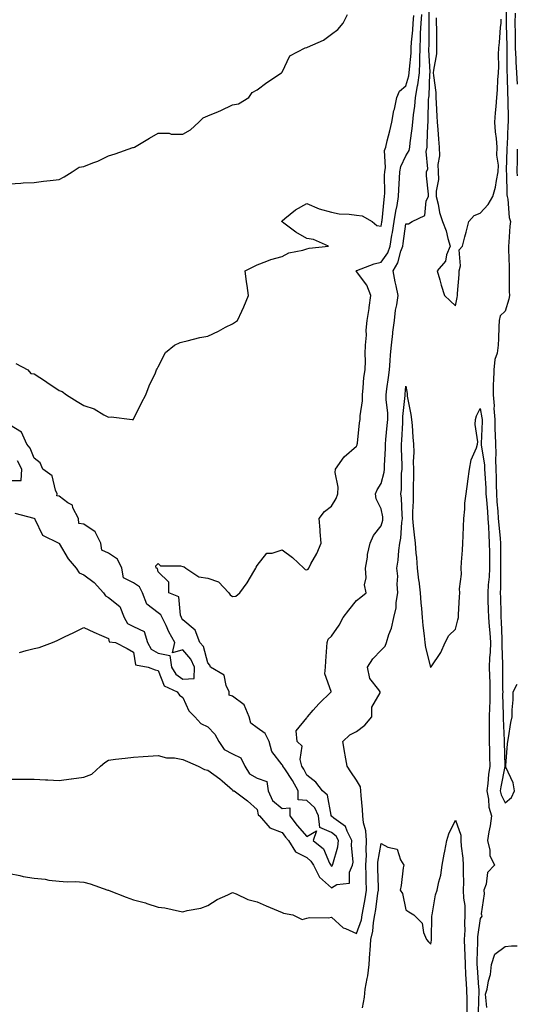
# Model space of a CAD drawing. Units: inches. Extents: x 860243 to 862883, y 7247738 to 7250378.
# Drawn here: x 862682 to 862883, y 7249516 to 7249913 of the extents above; entities that cross this region are included whole.
import ezdxf

# ---------------------------------------------------------------- set-up
doc = ezdxf.new("R2010")
doc.units = ezdxf.units.IN
doc.header["$MEASUREMENT"] = 0
doc.layers.add('Contour_86027247', color=7, linetype='Continuous', true_color=0x287fa2)

msp = doc.modelspace()

# ---------------------------------------------------------------- linework, layer by layer
at = {"layer": 'Contour_86027247'}
for points in [[(862678.05, 7249606.7, 3357), (862682.85, 7249606.71, 3357), (862683.27, 7249606.71, 3357), (862688.05, 7249606.71, 3357), (862692.55, 7249606.42, 3357), (862693.53, 7249606.43, 3357), (862698.05, 7249606.21, 3357), (862702.99, 7249606.86, 3357), (862703.1, 7249606.87, 3357), (862708.05, 7249607.54, 3357), (862711.29, 7249608.68, 3357), (862714.81, 7249611.92, 3357), (862716.57, 7249613.39, 3357), (862718.05, 7249614.35, 3357), (862720.84, 7249614.71, 3357), (862724.78, 7249615.19, 3357), (862728.05, 7249615.62, 3357), (862732, 7249615.88, 3357), (862733.98, 7249615.98, 3357), (862738.05, 7249616.25, 3357), (862741.46, 7249615.33, 3357), (862744.71, 7249615.26, 3357), (862748.05, 7249614.64, 3357), (862749.91, 7249613.79, 3357), (862754.27, 7249611.92, 3357), (862756.77, 7249610.64, 3357), (862758.05, 7249610.34, 3357), (862763, 7249606.87, 3357), (862763.91, 7249606.06, 3357), (862768.05, 7249602.39, 3357), (862768.16, 7249602.03, 3357), (862768.68, 7249601.92, 3357), (862774.06, 7249597.94, 3357), (862778.05, 7249594.44, 3357), (862778.45, 7249592.32, 3357), (862778.97, 7249591.92, 3357), (862783.19, 7249587.07, 3357), (862788.05, 7249585.2, 3357), (862789.41, 7249583.29, 3357), (862790.61, 7249581.92, 3357), (862793.51, 7249577.38, 3357), (862798.05, 7249575.06, 3357), (862799.73, 7249573.6, 3357), (862800.7, 7249571.92, 3357), (862803.18, 7249567.06, 3357), (862808.05, 7249562.87, 3357), (862810.21, 7249564.09, 3357), (862815.29, 7249564.67, 3357), (862815.25, 7249569.12, 3357), (862816.56, 7249571.92, 3357), (862816.73, 7249573.24, 3357), (862816.11, 7249579.98, 3357), (862816.28, 7249581.92, 3357), (862814.3, 7249585.67, 3357), (862813.7, 7249587.57, 3357), (862808.99, 7249590.98, 3357), (862808.05, 7249591.75, 3357), (862807.93, 7249591.8, 3357), (862807.92, 7249591.92, 3357), (862807.82, 7249592.15, 3357), (862806.39, 7249600.26, 3357), (862804.4, 7249601.92, 3357), (862801.64, 7249605.5, 3357), (862798.05, 7249608.3, 3357), (862796.87, 7249610.74, 3357), (862796.11, 7249611.92, 3357), (862795.36, 7249614.61, 3357), (862796.18, 7249620.05, 3357), (862794.18, 7249621.92, 3357), (862793.76, 7249626.21, 3357), (862798.05, 7249631.4, 3357), (862798.18, 7249631.78, 3357), (862798.38, 7249631.92, 3357), (862800.64, 7249634.51, 3357), (862802.87, 7249637.1, 3357), (862807.82, 7249641.92, 3357), (862807.87, 7249642.11, 3357), (862805.39, 7249649.25, 3357), (862805.62, 7249651.92, 3357), (862805.67, 7249654.3, 3357), (862806.17, 7249660.04, 3357), (862806.21, 7249661.92, 3357), (862806.72, 7249663.25, 3357), (862808.05, 7249664.49, 3357), (862811.14, 7249668.83, 3357), (862812.75, 7249671.92, 3357), (862815.04, 7249674.93, 3357), (862818.05, 7249678.8, 3357), (862819.8, 7249680.16, 3357), (862821.98, 7249681.92, 3357), (862821.33, 7249685.2, 3357), (862822.05, 7249687.92, 3357), (862821.7, 7249691.92, 3357), (862822.49, 7249696.36, 3357), (862822.56, 7249697.41, 3357), (862823.64, 7249701.92, 3357), (862824.91, 7249705.05, 3357), (862828.05, 7249709.03, 3357), (862828.69, 7249711.28, 3357), (862828.8, 7249711.92, 3357), (862828.72, 7249712.59, 3357), (862828.05, 7249715.87, 3357), (862826, 7249719.87, 3357), (862825.78, 7249721.92, 3357), (862826.42, 7249723.55, 3357), (862828.05, 7249726.13, 3357), (862829.31, 7249730.66, 3357), (862829.46, 7249731.92, 3357), (862829.47, 7249733.34, 3357), (862829.76, 7249740.21, 3357), (862829.76, 7249741.92, 3357), (862829.91, 7249743.79, 3357), (862830.54, 7249749.43, 3357), (862830.72, 7249751.92, 3357), (862830.72, 7249754.59, 3357), (862830.1, 7249759.87, 3357), (862830.1, 7249761.92, 3357), (862830.38, 7249764.24, 3357), (862831.08, 7249768.89, 3357), (862831.42, 7249771.92, 3357), (862831.69, 7249775.56, 3357), (862831.88, 7249778.08, 3357), (862832.17, 7249781.92, 3357), (862832.76, 7249786.63, 3357), (862832.81, 7249787.15, 3357), (862833.44, 7249791.92, 3357), (862833.9, 7249796.07, 3357), (862834.38, 7249798.26, 3357), (862834.89, 7249801.92, 3357), (862834.08, 7249805.88, 3357), (862833.66, 7249807.53, 3357), (862832.89, 7249811.92, 3357), (862834.83, 7249815.14, 3357), (862836.06, 7249819.93, 3357), (862836.83, 7249821.92, 3357), (862836.99, 7249822.97, 3357), (862838.05, 7249830.87, 3357), (862839.03, 7249830.93, 3357), (862840.54, 7249831.92, 3357), (862845.67, 7249834.3, 3357), (862846.29, 7249840.16, 3357), (862847.1, 7249841.92, 3357), (862847.14, 7249842.83, 3357), (862846.37, 7249850.24, 3357), (862846.42, 7249851.92, 3357), (862846.87, 7249853.1, 3357), (862846.23, 7249860.09, 3357), (862846.57, 7249861.92, 3357), (862846.69, 7249863.29, 3357), (862846.89, 7249870.76, 3357), (862846.98, 7249871.92, 3357), (862847.07, 7249872.9, 3357), (862847.19, 7249881.06, 3357), (862847.26, 7249881.92, 3357), (862847.39, 7249882.58, 3357), (862847.73, 7249891.61, 3357), (862847.78, 7249891.92, 3357), (862847.79, 7249892.18, 3357), (862847.33, 7249901.2, 3357), (862847.35, 7249901.92, 3357), (862847.38, 7249902.58, 3357), (862847.37, 7249911.25, 3357), (862847.4, 7249911.92, 3357), (862847.46, 7249912.52, 3357), (862847.42, 7249921.3, 3357)], [(862878.5, 7249921.47, 3357), (862878.56, 7249912.43, 3357), (862878.54, 7249911.92, 3357), (862878.55, 7249911.41, 3357), (862878.76, 7249902.63, 3357), (862878.77, 7249901.92, 3357), (862878.81, 7249901.16, 3357), (862878.79, 7249892.66, 3357), (862878.84, 7249891.92, 3357), (862878.89, 7249891.08, 3357), (862879.04, 7249882.92, 3357), (862879.12, 7249881.92, 3357), (862879.13, 7249880.85, 3357), (862879.26, 7249873.13, 3357), (862879.27, 7249871.92, 3357), (862879.22, 7249870.75, 3357), (862878.85, 7249862.72, 3357), (862878.82, 7249861.92, 3357), (862878.8, 7249861.17, 3357), (862878.53, 7249852.4, 3357), (862878.52, 7249851.92, 3357), (862878.58, 7249851.38, 3357), (862878.77, 7249842.64, 3357), (862878.89, 7249841.92, 3357), (862879.13, 7249840.85, 3357), (862879.66, 7249833.53, 3357), (862880.19, 7249831.92, 3357), (862879.97, 7249830, 3357), (862879.59, 7249823.46, 3357), (862879.44, 7249821.92, 3357), (862879.43, 7249820.53, 3357), (862879.69, 7249813.56, 3357), (862879.69, 7249811.92, 3357), (862879.77, 7249810.2, 3357), (862879.78, 7249803.65, 3357), (862879.86, 7249801.92, 3357), (862879.52, 7249800.46, 3357), (862878.05, 7249795.7, 3357), (862876.14, 7249793.82, 3357), (862875.64, 7249791.92, 3357), (862875.52, 7249789.38, 3357), (862875.39, 7249784.58, 3357), (862875.25, 7249781.92, 3357), (862874.84, 7249778.72, 3357), (862873.89, 7249776.08, 3357), (862873.59, 7249771.92, 3357), (862873.45, 7249767.32, 3357), (862873.3, 7249766.68, 3357), (862873.21, 7249761.92, 3357), (862873.6, 7249757.47, 3357), (862873.57, 7249756.4, 3357), (862873.89, 7249751.92, 3357), (862873.94, 7249747.82, 3357), (862874.09, 7249745.88, 3357), (862874.15, 7249741.92, 3357), (862874.37, 7249738.24, 3357), (862874.21, 7249735.76, 3357), (862874.4, 7249731.92, 3357), (862874.5, 7249728.37, 3357), (862874.45, 7249725.52, 3357), (862874.54, 7249721.92, 3357), (862874.8, 7249718.67, 3357), (862875.1, 7249714.87, 3357), (862875.34, 7249711.92, 3357), (862875.51, 7249709.37, 3357), (862876.06, 7249703.91, 3357), (862876.19, 7249701.92, 3357), (862876.21, 7249700.08, 3357), (862876.25, 7249693.73, 3357), (862876.27, 7249691.92, 3357), (862876.17, 7249690.04, 3357), (862876.21, 7249683.77, 3357), (862876.1, 7249681.92, 3357), (862876.16, 7249680.03, 3357), (862876.35, 7249673.62, 3357), (862876.4, 7249671.92, 3357), (862876.52, 7249670.39, 3357), (862876.71, 7249663.26, 3357), (862876.8, 7249661.92, 3357), (862876.76, 7249660.63, 3357), (862877.01, 7249652.96, 3357), (862876.97, 7249651.92, 3357), (862876.99, 7249650.87, 3357), (862877.08, 7249642.89, 3357), (862877.1, 7249641.92, 3357), (862877.09, 7249640.95, 3357), (862877.32, 7249632.65, 3357), (862877.31, 7249631.92, 3357), (862877.32, 7249631.19, 3357), (862877.69, 7249622.28, 3357), (862877.7, 7249621.92, 3357), (862877.7, 7249621.58, 3357), (862877.95, 7249612.03, 3357), (862877.95, 7249611.92, 3357), (862877.93, 7249611.8, 3357), (862876.35, 7249603.62, 3357), (862876.13, 7249601.92, 3357), (862876.46, 7249600.34, 3357), (862878.05, 7249597.07, 3357), (862880.66, 7249599.31, 3357), (862881.85, 7249601.92, 3357), (862881.27, 7249605.14, 3357), (862878.44, 7249611.53, 3357), (862878.33, 7249611.92, 3357), (862878.38, 7249612.25, 3357), (862879.04, 7249620.92, 3357), (862879.2, 7249621.92, 3357), (862879.46, 7249623.34, 3357), (862880.39, 7249629.58, 3357), (862880.87, 7249631.92, 3357), (862880.87, 7249634.74, 3357), (862881.27, 7249638.7, 3357), (862881.28, 7249641.92, 3357), (862883, 7249645.02, 3357)], [(862678.05, 7249847.12, 3360), (862682.61, 7249847.36, 3360), (862683.55, 7249847.42, 3360), (862688.05, 7249847.66, 3360), (862691.79, 7249848.18, 3360), (862694.53, 7249848.4, 3360), (862698.05, 7249848.85, 3360), (862700.09, 7249849.88, 3360), (862703.35, 7249851.92, 3360), (862706.14, 7249853.82, 3360), (862708.05, 7249854.12, 3360), (862711.65, 7249855.51, 3360), (862713.78, 7249856.2, 3360), (862718.05, 7249858.32, 3360), (862720.75, 7249859.21, 3360), (862727.8, 7249861.68, 3360), (862728.05, 7249861.75, 3360), (862728.18, 7249861.78, 3360), (862728.49, 7249861.92, 3360), (862734.52, 7249865.46, 3360), (862738.05, 7249867.59, 3360), (862742.48, 7249867.49, 3360), (862743.31, 7249867.17, 3360), (862748.05, 7249867.12, 3360), (862751.09, 7249868.88, 3360), (862754.47, 7249871.92, 3360), (862756.22, 7249873.76, 3360), (862758.05, 7249874.55, 3360), (862762.45, 7249876.31, 3360), (862763.36, 7249876.62, 3360), (862768.05, 7249879.03, 3360), (862770.55, 7249879.42, 3360), (862774.61, 7249881.92, 3360), (862775.98, 7249883.99, 3360), (862778.05, 7249885.01, 3360), (862781.93, 7249888.04, 3360), (862787.83, 7249891.92, 3360), (862787.94, 7249892.03, 3360), (862788.05, 7249892.12, 3360), (862791.18, 7249898.8, 3360), (862797.39, 7249901.92, 3360), (862797.89, 7249902.08, 3360), (862798.05, 7249902.08, 3360), (862798.37, 7249902.23, 3360), (862804.84, 7249905.13, 3360), (862808.05, 7249907.44, 3360), (862810.58, 7249909.39, 3360), (862812.75, 7249911.92, 3360), (862814.48, 7249915.49, 3360)], [(862680.64, 7249774.51, 3359), (862685.43, 7249771.92, 3359), (862686.64, 7249770.5, 3359), (862688.05, 7249770.32, 3359), (862692.55, 7249767.42, 3359), (862693.16, 7249767.04, 3359), (862698.05, 7249763.66, 3359), (862699.3, 7249763.17, 3359), (862701.12, 7249761.92, 3359), (862705.34, 7249759.21, 3359), (862708.05, 7249757.56, 3359), (862712.29, 7249756.17, 3359), (862716.16, 7249753.8, 3359), (862718.05, 7249752.85, 3359), (862719.16, 7249753.02, 3359), (862727.63, 7249751.92, 3359), (862728.02, 7249751.89, 3359), (862728.05, 7249751.88, 3359), (862728.07, 7249751.9, 3359), (862728.09, 7249751.92, 3359), (862728.13, 7249752, 3359), (862731.39, 7249758.58, 3359), (862733.14, 7249761.92, 3359), (862734.44, 7249765.53, 3359), (862736.94, 7249770.81, 3359), (862737.41, 7249771.92, 3359), (862737.61, 7249772.36, 3359), (862738.05, 7249773.22, 3359), (862741.07, 7249778.9, 3359), (862744.69, 7249781.92, 3359), (862746.97, 7249783, 3359), (862748.05, 7249783.29, 3359), (862749.78, 7249783.65, 3359), (862754.94, 7249785.04, 3359), (862758.05, 7249785.58, 3359), (862762.35, 7249787.62, 3359), (862765.28, 7249789.15, 3359), (862768.05, 7249790.55, 3359), (862768.94, 7249791.03, 3359), (862770.1, 7249791.92, 3359), (862771.77, 7249795.64, 3359), (862772.59, 7249797.38, 3359), (862774.48, 7249801.92, 3359), (862773.99, 7249805.98, 3359), (862773.68, 7249807.55, 3359), (862773.21, 7249811.92, 3359), (862776.41, 7249813.56, 3359), (862778.05, 7249814.37, 3359), (862781.93, 7249815.8, 3359), (862783.47, 7249816.5, 3359), (862788.05, 7249817.78, 3359), (862790.82, 7249819.15, 3359), (862796.41, 7249820.28, 3359), (862798.05, 7249820.83, 3359), (862798.94, 7249821.03, 3359), (862806.84, 7249821.92, 3359), (862800.75, 7249824.62, 3359), (862798.05, 7249825.02, 3359), (862793.67, 7249827.54, 3359), (862788.79, 7249831.18, 3359), (862788.05, 7249831.71, 3359), (862787.95, 7249831.82, 3359), (862787.93, 7249831.92, 3359), (862787.97, 7249832.01, 3359), (862788.05, 7249832.17, 3359), (862789.22, 7249833.08, 3359), (862793.43, 7249836.55, 3359), (862798.05, 7249839.14, 3359), (862803, 7249836.97, 3359), (862803.06, 7249836.93, 3359), (862808.05, 7249835.69, 3359), (862811.12, 7249835, 3359), (862815.1, 7249834.87, 3359), (862818.05, 7249834.39, 3359), (862820.34, 7249834.21, 3359), (862824.41, 7249831.92, 3359), (862826.33, 7249830.2, 3359), (862828.05, 7249830, 3359), (862828.33, 7249831.64, 3359), (862828.37, 7249831.92, 3359), (862828.43, 7249832.3, 3359), (862829.22, 7249840.75, 3359), (862829.44, 7249841.92, 3359), (862829.48, 7249843.35, 3359), (862829.44, 7249850.52, 3359), (862829.48, 7249851.92, 3359), (862829.79, 7249853.66, 3359), (862829.46, 7249860.5, 3359), (862829.9, 7249861.92, 3359), (862830.5, 7249864.37, 3359), (862831.56, 7249868.41, 3359), (862832.38, 7249871.92, 3359), (862833.24, 7249876.72, 3359), (862833.41, 7249877.28, 3359), (862834.45, 7249881.92, 3359), (862835.5, 7249884.47, 3359), (862838.05, 7249886.61, 3359), (862839.23, 7249890.74, 3359), (862839.4, 7249891.92, 3359), (862839.44, 7249893.31, 3359), (862840.15, 7249899.82, 3359), (862840.21, 7249901.92, 3359), (862840.32, 7249904.2, 3359), (862840.81, 7249909.17, 3359), (862840.93, 7249911.92, 3359), (862841.22, 7249915.08, 3359)], [(862808.05, 7249571.5, 3358), (862808.32, 7249571.66, 3358), (862808.44, 7249571.92, 3358), (862808.5, 7249572.37, 3358), (862810.56, 7249579.4, 3358), (862810.78, 7249581.92, 3358), (862809.84, 7249583.71, 3358), (862808.05, 7249585.18, 3358), (862803.27, 7249587.14, 3358), (862802.72, 7249591.92, 3358), (862801.3, 7249595.16, 3358), (862798.05, 7249598.1, 3358), (862794.54, 7249598.41, 3358), (862794.53, 7249601.92, 3358), (862792.29, 7249606.16, 3358), (862789.12, 7249610.86, 3358), (862788.43, 7249611.92, 3358), (862788.35, 7249612.22, 3358), (862788.05, 7249612.52, 3358), (862784, 7249617.88, 3358), (862782.82, 7249621.92, 3358), (862781.22, 7249625.09, 3358), (862778.05, 7249627.4, 3358), (862775.42, 7249629.29, 3358), (862774.85, 7249631.92, 3358), (862772.8, 7249636.68, 3358), (862768.05, 7249640.17, 3358), (862766.77, 7249640.64, 3358), (862766.68, 7249641.92, 3358), (862765.46, 7249644.51, 3358), (862764.76, 7249648.63, 3358), (862759.17, 7249651.92, 3358), (862758.91, 7249652.78, 3358), (862758.05, 7249653.62, 3358), (862756.32, 7249660.19, 3358), (862754.95, 7249661.92, 3358), (862753, 7249666.87, 3358), (862748.05, 7249670.96, 3358), (862747.68, 7249671.56, 3358), (862747.51, 7249671.92, 3358), (862747.05, 7249672.92, 3358), (862746.38, 7249680.25, 3358), (862742.36, 7249681.92, 3358), (862742.34, 7249686.21, 3358), (862738.05, 7249690.47, 3358), (862737.86, 7249691.73, 3358), (862737.29, 7249691.92, 3358), (862737.16, 7249692.82, 3358), (862738.05, 7249693.81, 3358), (862738.99, 7249692.87, 3358), (862747.09, 7249692.89, 3358), (862748.05, 7249692.56, 3358), (862748.51, 7249692.38, 3358), (862749.21, 7249691.92, 3358), (862754.46, 7249688.33, 3358), (862758.05, 7249687.83, 3358), (862762.47, 7249686.34, 3358), (862766.53, 7249681.92, 3358), (862767.19, 7249681.06, 3358), (862768.05, 7249680.45, 3358), (862769.38, 7249680.59, 3358), (862771.08, 7249681.92, 3358), (862773.99, 7249685.98, 3358), (862776.63, 7249690.49, 3358), (862777.5, 7249691.92, 3358), (862777.67, 7249692.29, 3358), (862778.05, 7249692.97, 3358), (862781.98, 7249697.99, 3358), (862784.07, 7249697.94, 3358), (862788.05, 7249699.31, 3358), (862792.25, 7249696.13, 3358), (862796.79, 7249691.92, 3358), (862797.44, 7249691.3, 3358), (862798.05, 7249691.19, 3358), (862798.54, 7249691.43, 3358), (862798.85, 7249691.92, 3358), (862799.7, 7249693.57, 3358), (862802.11, 7249697.86, 3358), (862803.83, 7249701.92, 3358), (862803.47, 7249706.5, 3358), (862803.5, 7249707.37, 3358), (862803.04, 7249711.92, 3358), (862805.2, 7249714.77, 3358), (862808.05, 7249716.91, 3358), (862809.94, 7249720.04, 3358), (862810.55, 7249721.92, 3358), (862810.66, 7249724.53, 3358), (862809.51, 7249730.46, 3358), (862809.6, 7249731.92, 3358), (862813.19, 7249736.78, 3358), (862818.05, 7249741.18, 3358), (862818.33, 7249741.64, 3358), (862818.41, 7249741.92, 3358), (862818.48, 7249742.35, 3358), (862819.36, 7249750.61, 3358), (862819.6, 7249751.92, 3358), (862819.56, 7249753.43, 3358), (862820.53, 7249759.44, 3358), (862820.48, 7249761.92, 3358), (862820.86, 7249764.73, 3358), (862821.12, 7249768.84, 3358), (862821.61, 7249771.92, 3358), (862821.76, 7249775.63, 3358), (862821.61, 7249778.36, 3358), (862821.79, 7249781.92, 3358), (862822.11, 7249785.98, 3358), (862821.99, 7249787.98, 3358), (862822.42, 7249791.92, 3358), (862823.26, 7249796.71, 3358), (862823.28, 7249797.15, 3358), (862823.96, 7249801.92, 3358), (862822.23, 7249806.1, 3358), (862818.05, 7249811.71, 3358), (862817.93, 7249811.8, 3358), (862817.81, 7249811.92, 3358), (862817.98, 7249811.99, 3358), (862818.05, 7249812.01, 3358), (862818.18, 7249812.05, 3358), (862825.19, 7249814.78, 3358), (862828.05, 7249815.4, 3358), (862830.71, 7249819.26, 3358), (862831.74, 7249821.92, 3358), (862832.42, 7249826.29, 3358), (862832.6, 7249827.37, 3358), (862833.28, 7249831.92, 3358), (862833.92, 7249836.05, 3358), (862834.47, 7249838.35, 3358), (862835.12, 7249841.92, 3358), (862835.2, 7249844.77, 3358), (862835.49, 7249849.36, 3358), (862835.57, 7249851.92, 3358), (862835.94, 7249854.03, 3358), (862838.05, 7249858.32, 3358), (862839.39, 7249860.58, 3358), (862839.64, 7249861.92, 3358), (862839.8, 7249863.67, 3358), (862840.59, 7249869.38, 3358), (862840.79, 7249871.92, 3358), (862841.07, 7249874.94, 3358), (862841.61, 7249878.37, 3358), (862841.9, 7249881.92, 3358), (862842.77, 7249886.64, 3358), (862842.89, 7249887.08, 3358), (862843.59, 7249891.92, 3358), (862843.73, 7249896.25, 3358), (862843.66, 7249897.54, 3358), (862843.78, 7249901.92, 3358), (862843.98, 7249905.98, 3358), (862843.98, 7249907.85, 3358), (862844.17, 7249911.92, 3358), (862844.49, 7249915.48, 3358)], [(862882.11, 7249915.98, 3358), (862882.01, 7249911.92, 3358), (862882.08, 7249907.89, 3358), (862882.13, 7249905.99, 3358), (862882.2, 7249901.92, 3358), (862882.43, 7249897.54, 3358), (862882.43, 7249896.3, 3358), (862882.68, 7249891.92, 3358), (862883, 7249887.31, 3358)], [(862850.24, 7249914.12, 3357), (862850.27, 7249911.92, 3357), (862850.35, 7249909.62, 3357), (862850.33, 7249904.2, 3357), (862850.41, 7249901.92, 3357), (862850.36, 7249899.62, 3357), (862849.15, 7249893.01, 3357), (862849.11, 7249891.92, 3357), (862849.19, 7249890.78, 3357), (862850.06, 7249883.93, 3357), (862850.17, 7249881.92, 3357), (862850.32, 7249879.64, 3357), (862850.53, 7249874.39, 3357), (862850.7, 7249871.92, 3357), (862850.96, 7249869.01, 3357), (862851.22, 7249865.08, 3357), (862851.52, 7249861.92, 3357), (862851.65, 7249858.32, 3357), (862850.95, 7249854.82, 3357), (862851.13, 7249851.92, 3357), (862851.21, 7249848.76, 3357), (862850.21, 7249844.08, 3357), (862850.3, 7249841.92, 3357), (862851.09, 7249838.88, 3357), (862851.67, 7249835.53, 3357), (862852.87, 7249831.92, 3357), (862854.24, 7249828.11, 3357), (862854.97, 7249825, 3357), (862855.89, 7249821.92, 3357), (862854.48, 7249818.36, 3357), (862854.06, 7249815.9, 3357), (862850.67, 7249811.92, 3357), (862851.72, 7249808.25, 3357), (862852.23, 7249806.1, 3357), (862853.68, 7249801.92, 3357), (862855.96, 7249799.83, 3357), (862858.05, 7249797.87, 3357), (862858.75, 7249801.22, 3357), (862858.88, 7249801.92, 3357), (862858.91, 7249802.78, 3357), (862859.5, 7249810.46, 3357), (862859.56, 7249811.92, 3357), (862860.13, 7249814, 3357), (862859.6, 7249820.37, 3357), (862860.87, 7249821.92, 3357), (862861.84, 7249825.71, 3357), (862862.36, 7249827.6, 3357), (862863.4, 7249831.92, 3357), (862865.65, 7249834.32, 3357), (862868.05, 7249835.27, 3357), (862871.29, 7249838.68, 3357), (862873.11, 7249841.92, 3357), (862874.22, 7249845.75, 3357), (862874.56, 7249848.43, 3357), (862875.34, 7249851.92, 3357), (862875.42, 7249854.56, 3357), (862874.8, 7249858.67, 3357), (862874.86, 7249861.92, 3357), (862874.6, 7249865.37, 3357), (862874.15, 7249868.02, 3357), (862873.91, 7249871.92, 3357), (862874.26, 7249875.71, 3357), (862874.41, 7249878.28, 3357), (862874.72, 7249881.92, 3357), (862874.97, 7249885.01, 3357), (862875.21, 7249889.08, 3357), (862875.43, 7249891.92, 3357), (862875.52, 7249894.45, 3357), (862875.48, 7249899.35, 3357), (862875.57, 7249901.92, 3357), (862875.81, 7249904.16, 3357), (862876.27, 7249910.14, 3357), (862876.45, 7249911.92, 3357), (862876.47, 7249913.5, 3357)], [(862883, 7249861.04, 3358), (862882.91, 7249857.06, 3358), (862882.9, 7249856.77, 3358), (862882.8, 7249851.92, 3358), (862883, 7249850.29, 3358)], [(862678.05, 7249568.57, 3356), (862682.2, 7249567.77, 3356), (862683.56, 7249567.43, 3356), (862688.05, 7249566.68, 3356), (862692.47, 7249566.34, 3356), (862694, 7249565.97, 3356), (862698.05, 7249565.55, 3356), (862701.41, 7249565.29, 3356), (862704.64, 7249565.33, 3356), (862708.05, 7249565.1, 3356), (862710.57, 7249564.44, 3356), (862717.76, 7249561.92, 3356), (862717.96, 7249561.83, 3356), (862718.05, 7249561.81, 3356), (862718.23, 7249561.74, 3356), (862725.15, 7249559.02, 3356), (862728.05, 7249558.02, 3356), (862732.89, 7249556.76, 3356), (862733.43, 7249556.54, 3356), (862738.05, 7249554.99, 3356), (862740.81, 7249554.67, 3356), (862746.63, 7249553.35, 3356), (862748.05, 7249553.15, 3356), (862749.77, 7249553.64, 3356), (862755.33, 7249554.63, 3356), (862758.05, 7249555.69, 3356), (862761.87, 7249558.1, 3356), (862766.13, 7249560.01, 3356), (862768.05, 7249560.96, 3356), (862769.59, 7249560.39, 3356), (862774.25, 7249558.12, 3356), (862778.05, 7249557.11, 3356), (862781.68, 7249555.54, 3356), (862786.5, 7249553.47, 3356), (862788.05, 7249552.81, 3356), (862788.68, 7249552.55, 3356), (862792.38, 7249551.92, 3356), (862796.19, 7249550.05, 3356), (862798.05, 7249550.55, 3356), (862799.09, 7249550.88, 3356), (862806.83, 7249550.7, 3356), (862808.05, 7249550.92, 3356), (862812.73, 7249546.6, 3356), (862813.62, 7249546.35, 3356), (862818.05, 7249544.31, 3356), (862820.07, 7249549.9, 3356), (862820.45, 7249551.92, 3356), (862820.9, 7249554.77, 3356), (862821.54, 7249558.42, 3356), (862822.08, 7249561.92, 3356), (862822.01, 7249565.88, 3356), (862822, 7249567.97, 3356), (862821.93, 7249571.92, 3356), (862822.11, 7249575.98, 3356), (862821.96, 7249578, 3356), (862822.19, 7249581.92, 3356), (862821.9, 7249585.77, 3356), (862820.95, 7249589.02, 3356), (862820.62, 7249591.92, 3356), (862820.57, 7249594.44, 3356), (862819.95, 7249600.03, 3356), (862819.9, 7249601.92, 3356), (862819.73, 7249603.6, 3356), (862818.05, 7249606.35, 3356), (862815.83, 7249609.69, 3356), (862814.34, 7249611.92, 3356), (862813.56, 7249616.4, 3356), (862813.39, 7249617.25, 3356), (862812.66, 7249621.92, 3356), (862815.43, 7249624.54, 3356), (862818.05, 7249625.99, 3356), (862821.44, 7249628.53, 3356), (862824.32, 7249631.92, 3356), (862824.27, 7249635.7, 3356), (862827.72, 7249641.6, 3356), (862827.71, 7249641.92, 3356), (862827.16, 7249642.81, 3356), (862823.52, 7249647.4, 3356), (862822.51, 7249651.92, 3356), (862824.73, 7249655.24, 3356), (862828.05, 7249658.81, 3356), (862829.61, 7249660.36, 3356), (862830.25, 7249661.92, 3356), (862831.2, 7249665.07, 3356), (862832.29, 7249667.68, 3356), (862833.2, 7249671.92, 3356), (862834.12, 7249675.86, 3356), (862834.13, 7249678, 3356), (862834.77, 7249681.92, 3356), (862834.51, 7249685.46, 3356), (862834.75, 7249688.62, 3356), (862834.41, 7249691.92, 3356), (862834.92, 7249695.05, 3356), (862835.2, 7249699.07, 3356), (862835.59, 7249701.92, 3356), (862836, 7249703.97, 3356), (862836.42, 7249710.29, 3356), (862836.68, 7249711.92, 3356), (862836.51, 7249713.46, 3356), (862836.27, 7249720.14, 3356), (862836.04, 7249721.92, 3356), (862836.32, 7249723.65, 3356), (862836.3, 7249730.17, 3356), (862836.51, 7249731.92, 3356), (862836.52, 7249733.44, 3356), (862836.31, 7249740.18, 3356), (862836.32, 7249741.92, 3356), (862836.45, 7249743.52, 3356), (862836.75, 7249750.62, 3356), (862836.84, 7249751.92, 3356), (862836.84, 7249753.13, 3356), (862837.77, 7249761.64, 3356), (862837.77, 7249761.92, 3356), (862837.8, 7249762.17, 3356), (862838.05, 7249765.33, 3356), (862838.5, 7249762.37, 3356), (862838.54, 7249761.92, 3356), (862838.62, 7249761.35, 3356), (862840.09, 7249753.96, 3356), (862840.34, 7249751.92, 3356), (862840.54, 7249749.43, 3356), (862840.9, 7249744.77, 3356), (862841.15, 7249741.92, 3356), (862841.23, 7249738.75, 3356), (862841, 7249734.87, 3356), (862841.09, 7249731.92, 3356), (862841.06, 7249728.91, 3356), (862841.04, 7249724.91, 3356), (862841.01, 7249721.92, 3356), (862840.97, 7249719, 3356), (862840.71, 7249714.58, 3356), (862840.67, 7249711.92, 3356), (862840.98, 7249708.99, 3356), (862841.41, 7249705.28, 3356), (862841.76, 7249701.92, 3356), (862842.09, 7249697.88, 3356), (862842.26, 7249696.13, 3356), (862842.6, 7249691.92, 3356), (862843.19, 7249687.06, 3356), (862843.22, 7249686.74, 3356), (862843.81, 7249681.92, 3356), (862844.05, 7249677.93, 3356), (862844.32, 7249675.65, 3356), (862844.57, 7249671.92, 3356), (862844.9, 7249668.78, 3356), (862845.37, 7249664.6, 3356), (862845.66, 7249661.92, 3356), (862846.01, 7249659.88, 3356), (862848.03, 7249651.94, 3356), (862848.03, 7249651.9, 3356), (862848.05, 7249651.81, 3356), (862848.08, 7249651.89, 3356), (862848.1, 7249651.92, 3356), (862848.19, 7249652.06, 3356), (862852.1, 7249657.87, 3356), (862853.9, 7249661.92, 3356), (862855.33, 7249664.64, 3356), (862858.05, 7249667.29, 3356), (862858.97, 7249670.99, 3356), (862859.24, 7249671.92, 3356), (862859.33, 7249673.2, 3356), (862859.72, 7249680.25, 3356), (862859.84, 7249681.92, 3356), (862859.7, 7249683.57, 3356), (862860.5, 7249689.47, 3356), (862860.36, 7249691.92, 3356), (862860.49, 7249694.36, 3356), (862860.83, 7249699.15, 3356), (862860.97, 7249701.92, 3356), (862861.11, 7249704.99, 3356), (862861.23, 7249708.75, 3356), (862861.38, 7249711.92, 3356), (862861.77, 7249715.64, 3356), (862861.88, 7249718.09, 3356), (862862.34, 7249721.92, 3356), (862863.01, 7249726.88, 3356), (862863.02, 7249726.95, 3356), (862863.75, 7249731.92, 3356), (862864.35, 7249735.61, 3356), (862866.6, 7249740.46, 3356), (862867, 7249741.92, 3356), (862867.03, 7249742.94, 3356), (862866.06, 7249749.93, 3356), (862866.11, 7249751.92, 3356), (862866.54, 7249753.42, 3356), (862868.05, 7249756.4, 3356), (862868.74, 7249752.61, 3356), (862868.79, 7249751.92, 3356), (862868.8, 7249751.17, 3356), (862868.37, 7249742.24, 3356), (862868.37, 7249741.92, 3356), (862868.39, 7249741.58, 3356), (862869.74, 7249733.62, 3356), (862869.83, 7249731.92, 3356), (862869.88, 7249730.09, 3356), (862870.29, 7249724.16, 3356), (862870.35, 7249721.92, 3356), (862870.55, 7249719.42, 3356), (862870.91, 7249714.78, 3356), (862871.14, 7249711.92, 3356), (862871.35, 7249708.62, 3356), (862871.46, 7249705.33, 3356), (862871.69, 7249701.92, 3356), (862871.73, 7249698.24, 3356), (862871.77, 7249695.64, 3356), (862871.81, 7249691.92, 3356), (862871.63, 7249688.35, 3356), (862871.25, 7249685.12, 3356), (862871.07, 7249681.92, 3356), (862871.16, 7249678.8, 3356), (862871.28, 7249675.15, 3356), (862871.38, 7249671.92, 3356), (862871.65, 7249668.33, 3356), (862871.93, 7249665.81, 3356), (862872.2, 7249661.92, 3356), (862872.06, 7249657.92, 3356), (862871.81, 7249655.69, 3356), (862871.66, 7249651.92, 3356), (862871.75, 7249648.22, 3356), (862871.85, 7249645.72, 3356), (862871.94, 7249641.92, 3356), (862871.87, 7249638.09, 3356), (862871.72, 7249635.58, 3356), (862871.65, 7249631.92, 3356), (862871.69, 7249628.28, 3356), (862871.65, 7249625.51, 3356), (862871.69, 7249621.92, 3356), (862871.76, 7249618.21, 3356), (862871.78, 7249615.65, 3356), (862871.85, 7249611.92, 3356), (862871.38, 7249608.59, 3356), (862871.1, 7249604.98, 3356), (862870.72, 7249601.92, 3356), (862871.42, 7249598.55, 3356), (862871.5, 7249595.38, 3356), (862872.65, 7249591.92, 3356), (862872.11, 7249587.86, 3356), (862871.49, 7249585.36, 3356), (862870.93, 7249581.92, 3356), (862871.88, 7249578.08, 3356), (862871.93, 7249575.81, 3356), (862873.75, 7249571.92, 3356), (862870.93, 7249569.04, 3356), (862870.45, 7249564.32, 3356), (862869.54, 7249561.92, 3356), (862869.63, 7249560.34, 3356), (862868.46, 7249552.33, 3356), (862868.5, 7249551.92, 3356), (862868.65, 7249551.32, 3356), (862868.05, 7249550.37, 3356), (862866.99, 7249542.97, 3356), (862866.94, 7249541.92, 3356), (862866.96, 7249540.84, 3356), (862866.67, 7249533.3, 3356), (862866.7, 7249531.92, 3356), (862866.77, 7249530.64, 3356), (862867.4, 7249522.57, 3356), (862867.44, 7249521.92, 3356), (862867.45, 7249521.32, 3356), (862867.21, 7249512.76, 3356)], [(862748.05, 7249647.13, 3359), (862752.59, 7249647.38, 3359), (862752.69, 7249651.92, 3359), (862751.29, 7249655.16, 3359), (862748.05, 7249658.94, 3359), (862743.81, 7249657.68, 3359), (862744.8, 7249661.92, 3359), (862742.33, 7249666.2, 3359), (862741.26, 7249668.71, 3359), (862739.73, 7249671.92, 3359), (862739.2, 7249673.07, 3359), (862738.05, 7249673.86, 3359), (862733.53, 7249677.4, 3359), (862731.77, 7249681.92, 3359), (862730.52, 7249684.39, 3359), (862728.05, 7249685.95, 3359), (862724.11, 7249687.97, 3359), (862723.38, 7249691.92, 3359), (862721.63, 7249695.5, 3359), (862718.05, 7249697.99, 3359), (862715.28, 7249699.15, 3359), (862714.89, 7249701.92, 3359), (862712.66, 7249706.53, 3359), (862708.05, 7249709.65, 3359), (862706.07, 7249709.94, 3359), (862705.91, 7249711.92, 3359), (862703.69, 7249716.29, 3359), (862703.45, 7249717.31, 3359), (862701.67, 7249718.31, 3359), (862698.05, 7249720.97, 3359), (862697.24, 7249721.11, 3359), (862697.28, 7249721.92, 3359), (862696.58, 7249723.38, 3359), (862695.29, 7249729.17, 3359), (862691.48, 7249731.92, 3359), (862690.5, 7249734.37, 3359), (862688.05, 7249736.24, 3359), (862686.42, 7249740.29, 3359), (862685.05, 7249741.92, 3359), (862682.93, 7249746.8, 3359), (862678.05, 7249749.74, 3359)], [(862678.05, 7249727.28, 3360), (862682.74, 7249727.23, 3360), (862682.99, 7249731.92, 3360), (862681.3, 7249735.17, 3360)], [(862680.22, 7249714.09, 3359), (862687.89, 7249712.09, 3359), (862688.05, 7249712, 3359), (862688.14, 7249712.01, 3359), (862688.14, 7249711.92, 3359), (862688.32, 7249711.65, 3359), (862691.4, 7249705.27, 3359), (862697.96, 7249702.01, 3359), (862698.05, 7249701.95, 3359), (862698.09, 7249701.96, 3359), (862698.08, 7249701.92, 3359), (862698.14, 7249701.83, 3359), (862701.78, 7249695.65, 3359), (862704.96, 7249691.92, 3359), (862706.14, 7249690.02, 3359), (862708.05, 7249689.22, 3359), (862712.26, 7249686.13, 3359), (862716.05, 7249681.92, 3359), (862716.82, 7249680.69, 3359), (862718.05, 7249680.08, 3359), (862722.56, 7249676.43, 3359), (862724.29, 7249671.92, 3359), (862725.66, 7249669.53, 3359), (862728.05, 7249668.32, 3359), (862732.44, 7249666.31, 3359), (862733.73, 7249661.92, 3359), (862735.25, 7249659.13, 3359), (862738.05, 7249657.59, 3359), (862742.74, 7249656.61, 3359), (862743.41, 7249651.92, 3359), (862745.17, 7249649.04, 3359), (862748.05, 7249647.13, 3359)], [(862682.09, 7249657.88, 3358), (862684.75, 7249658.62, 3358), (862688.05, 7249659.42, 3358), (862690.09, 7249659.88, 3358), (862695.48, 7249661.92, 3358), (862697.27, 7249662.69, 3358), (862698.05, 7249663.04, 3358), (862700.25, 7249664.12, 3358), (862704.05, 7249665.92, 3358), (862708.05, 7249667.96, 3358), (862712.11, 7249665.98, 3358), (862715.22, 7249664.75, 3358), (862718.05, 7249663.52, 3358), (862718.31, 7249662.18, 3358), (862720.84, 7249661.92, 3358), (862725.62, 7249659.49, 3358), (862728.05, 7249658.03, 3358), (862728.94, 7249652.81, 3358), (862734.07, 7249651.92, 3358), (862736.89, 7249650.77, 3358), (862738.05, 7249650.5, 3358), (862740.47, 7249644.33, 3358), (862745.69, 7249641.92, 3358), (862746.67, 7249640.54, 3358), (862748.05, 7249639.67, 3358), (862750.39, 7249634.26, 3358), (862752.87, 7249631.92, 3358), (862755.28, 7249629.15, 3358), (862758.05, 7249627.87, 3358), (862760.96, 7249624.83, 3358), (862762.6, 7249621.92, 3358), (862764.76, 7249618.63, 3358), (862768.05, 7249616.93, 3358), (862771.41, 7249615.28, 3358), (862773.03, 7249611.92, 3358), (862774.92, 7249608.79, 3358), (862778.05, 7249607.1, 3358), (862781.88, 7249605.75, 3358), (862782.52, 7249601.92, 3358), (862784.25, 7249598.12, 3358), (862788.05, 7249594.84, 3358), (862791.26, 7249595.13, 3358), (862791.25, 7249591.92, 3358), (862794.13, 7249587.99, 3358), (862798.05, 7249583.57, 3358), (862801.98, 7249585.86, 3358), (862800.68, 7249581.92, 3358), (862804.74, 7249578.61, 3358), (862807.25, 7249572.72, 3358), (862807.71, 7249571.92, 3358), (862807.83, 7249571.7, 3358), (862808.05, 7249571.5, 3358)], [(862820.47, 7249514.34, 3355), (862821.31, 7249518.66, 3355), (862821.65, 7249521.92, 3355), (862822.37, 7249526.24, 3355), (862822.65, 7249527.32, 3355), (862823.26, 7249531.92, 3355), (862823.53, 7249536.44, 3355), (862823.6, 7249537.47, 3355), (862823.86, 7249541.92, 3355), (862824.71, 7249545.26, 3355), (862824.97, 7249548.83, 3355), (862825.55, 7249551.92, 3355), (862825.89, 7249554.08, 3355), (862826.78, 7249560.65, 3355), (862826.97, 7249561.92, 3355), (862826.95, 7249563.01, 3355), (862826.7, 7249570.57, 3355), (862826.68, 7249571.92, 3355), (862826.74, 7249573.23, 3355), (862828.05, 7249580.68, 3355), (862830.75, 7249579.21, 3355), (862834.57, 7249578.44, 3355), (862835.81, 7249574.16, 3355), (862837.16, 7249571.92, 3355), (862836.98, 7249570.85, 3355), (862836.14, 7249563.82, 3355), (862835.79, 7249561.92, 3355), (862836.65, 7249560.52, 3355), (862838.05, 7249553.92, 3355), (862839.2, 7249553.07, 3355), (862841.18, 7249551.92, 3355), (862844.65, 7249548.51, 3355), (862845.19, 7249544.78, 3355), (862846.35, 7249541.92, 3355), (862847.15, 7249541.02, 3355), (862848.05, 7249540.05, 3355), (862848.32, 7249541.65, 3355), (862848.37, 7249541.92, 3355), (862848.39, 7249542.26, 3355), (862848.57, 7249551.39, 3355), (862848.61, 7249551.92, 3355), (862848.8, 7249552.67, 3355), (862850.03, 7249559.94, 3355), (862850.68, 7249561.92, 3355), (862851.33, 7249565.2, 3355), (862852.08, 7249567.9, 3355), (862852.73, 7249571.92, 3355), (862853.49, 7249576.47, 3355), (862853.73, 7249577.6, 3355), (862854.51, 7249581.92, 3355), (862855.36, 7249584.62, 3355), (862858.05, 7249590.16, 3355), (862860.23, 7249584.11, 3355), (862860.21, 7249581.92, 3355), (862860.39, 7249579.59, 3355), (862860.98, 7249574.85, 3355), (862861.18, 7249571.92, 3355), (862861.11, 7249568.86, 3355), (862861.26, 7249565.13, 3355), (862861.2, 7249561.92, 3355), (862861.3, 7249558.68, 3355), (862861.8, 7249555.67, 3355), (862861.89, 7249551.92, 3355), (862861.68, 7249548.29, 3355), (862861.79, 7249545.66, 3355), (862861.61, 7249541.92, 3355), (862861.67, 7249538.3, 3355), (862861.86, 7249535.73, 3355), (862861.92, 7249531.92, 3355), (862862.16, 7249527.81, 3355), (862862.24, 7249526.11, 3355), (862862.5, 7249521.92, 3355), (862862.57, 7249517.4, 3355), (862862.63, 7249516.5, 3355), (862862.7, 7249511.92, 3355)], [(862870.64, 7249514.51, 3356), (862870.16, 7249519.81, 3356), (862870.9, 7249521.92, 3356), (862871.36, 7249525.23, 3356), (862872.14, 7249527.83, 3356), (862872.53, 7249531.92, 3356), (862873.89, 7249536.08, 3356), (862878.05, 7249539.09, 3356), (862880.64, 7249539.33, 3356), (862883, 7249539.35, 3356)]]:
    msp.add_polyline3d(points, dxfattribs=at)

doc.saveas('drawing.dxf')
